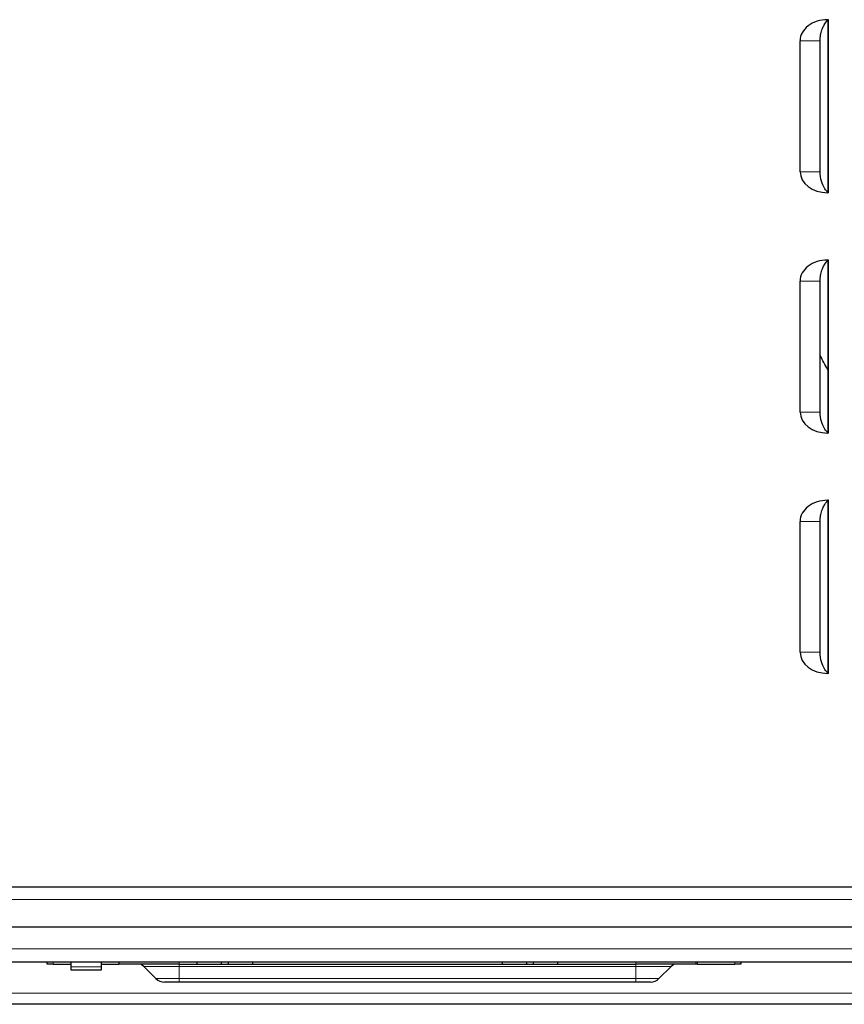
# Model space of a CAD drawing. Units: millimetres. Extents: x 0 to 1188, y 0 to 840.
# Drawn here: x 684 to 753, y 191 to 273 of the extents above; entities that cross this region are included whole.
import ezdxf

# ---------------------------------------------------------------- set-up
doc = ezdxf.new("R2010")
doc.units = ezdxf.units.MM
doc.layers.add('1', color=7, linetype='Continuous', true_color=0xffffff)

msp = doc.modelspace()

# ---------------------------------------------------------------- linework, layer by layer
at = {"layer": '1', "color": 3, "linetype": 'Continuous', "lineweight": 25}
for p, q in [((751.655, 272.889), (751.579, 272.889)), ((751.641, 258.495), (751.641, 272.882)), ((751.655, 258.489), (751.655, 272.889)), ((749.295, 260.239), (749.295, 271.139)), ((750.956, 260.239), (750.956, 271.139)), ((751.655, 258.489), (751.579, 258.489)), ((751.655, 252.889), (751.579, 252.889)), ((751.641, 238.495), (751.641, 252.882)), ((751.655, 238.489), (751.655, 252.889)), ((749.295, 240.239), (749.295, 251.139)), ((750.956, 240.239), (750.956, 251.139)), ((751.655, 238.489), (751.579, 238.489)), ((751.655, 232.889), (751.579, 232.889)), ((751.641, 218.495), (751.641, 232.882)), ((751.655, 218.489), (751.655, 232.889)), ((749.295, 220.239), (749.295, 231.139)), ((750.956, 220.239), (750.956, 231.139)), ((751.655, 218.489), (751.579, 218.489)), ((825.655, 200.689), (610.455, 200.689)), ((620.485, 197.395), (811.454, 197.395)), ((774.213, 194.445), (654.347, 194.445)), ((686.605, 194.295), (686.605, 194.445)), ((687.105, 194.295), (686.605, 194.295)), ((687.105, 194.295), (688.605, 194.295)), ((688.605, 194.057), (688.605, 194.445)), ((691.105, 194.445), (691.105, 194.057)), ((691.105, 194.295), (692.605, 194.295)), ((692.605, 194.295), (692.605, 194.445)), ((697.605, 194.295), (692.605, 194.295)), ((697.605, 194.295), (699.105, 194.295)), ((699.105, 194.295), (699.105, 194.445)), ((699.105, 194.295), (701.105, 194.295)), ((701.105, 194.445), (701.105, 194.295)), ((701.105, 194.295), (701.705, 194.295)), ((701.705, 194.295), (701.705, 194.445)), ((701.705, 194.295), (703.705, 194.295)), ((703.705, 194.445), (703.705, 194.295)), ((703.705, 194.295), (724.505, 194.295)), ((724.505, 194.295), (724.505, 194.445)), ((724.505, 194.295), (726.505, 194.295)), ((726.505, 194.445), (726.505, 194.295)), ((726.505, 194.295), (727.105, 194.295)), ((727.105, 194.295), (727.105, 194.445)), ((727.105, 194.295), (729.105, 194.295)), ((729.105, 194.445), (729.105, 194.295)), ((729.105, 194.295), (735.605, 194.295)), ((740.605, 194.295), (735.605, 194.295)), ((740.605, 194.445), (740.605, 194.295)), ((740.755, 194.295), (740.605, 194.295)), ((740.755, 194.295), (743.855, 194.295)), ((744.355, 194.295), (743.855, 194.295)), ((744.355, 194.445), (744.355, 194.295)), ((688.605, 193.795), (688.605, 194.057)), ((691.105, 193.795), (688.605, 193.795)), ((691.105, 194.057), (691.105, 193.795)), ((695.667, 193.088), (694.65, 194.105)), ((738.56, 194.105), (737.543, 193.088)), ((697.605, 192.795), (696.374, 192.795)), ((735.605, 192.795), (697.605, 192.795)), ((736.836, 192.795), (735.605, 192.795)), ((775.892, 190.945), (652.668, 190.945))]:
    msp.add_line(p, q, dxfattribs=at)
at = {"layer": '1', "color": 3, "linetype": 'Continuous', "lineweight": 13}
for p, q in [((749.295, 271.139), (750.956, 271.139)), ((750.956, 260.239), (749.295, 260.239)), ((749.295, 251.139), (750.956, 251.139)), ((750.956, 240.239), (749.295, 240.239)), ((749.295, 231.139), (750.956, 231.139)), ((750.956, 220.239), (749.295, 220.239)), ((811.454, 199.66), (620.485, 199.66)), ((654.347, 195.566), (774.213, 195.566)), ((687.105, 194.445), (687.105, 194.295)), ((697.605, 194.445), (697.605, 194.295)), ((697.605, 194.295), (697.605, 194.105)), ((735.605, 194.295), (735.605, 194.445)), ((735.605, 194.295), (735.605, 194.105)), ((740.755, 194.445), (740.755, 194.295)), ((743.855, 194.295), (743.855, 194.445)), ((688.605, 194.057), (691.105, 194.057)), ((697.605, 194.105), (694.65, 194.105)), ((697.605, 193.088), (697.605, 194.105)), ((735.605, 194.105), (697.605, 194.105)), ((735.605, 193.088), (735.605, 194.105)), ((738.56, 194.105), (735.605, 194.105)), ((695.667, 193.088), (697.605, 193.088)), ((697.605, 192.795), (697.605, 193.088)), ((697.605, 193.088), (735.605, 193.088)), ((735.605, 192.795), (735.605, 193.088)), ((735.605, 193.088), (737.543, 193.088)), ((654.543, 191.879), (774.017, 191.879))]:
    msp.add_line(p, q, dxfattribs=at)
at = {"layer": '1', "color": 3, "linetype": 'Continuous', "lineweight": 25}
for centre, radius, start, end in [((694.191, 193.645), 0.65, 45, 90), ((739.019, 193.645), 0.65, 90, 135), ((696.374, 193.795), 1, 225, 270), ((736.836, 193.795), 1, 270, 315)]:
    msp.add_arc(centre, radius, start, end, dxfattribs=at)
for centre, major_axis, start_param, end_param in [((751.579, 271.139), (2.284, 0), 1.570796, 3.141593), ((751.579, 260.239), (-2.284, 0), 0, 1.570796), ((751.579, 251.139), (2.284, 0), 1.570796, 3.141593), ((751.579, 240.239), (-2.284, 0), 0, 1.570796), ((751.579, 231.139), (2.284, 0), 1.570796, 3.141593), ((751.579, 220.239), (-2.284, 0), 0, 1.570796)]:
    msp.add_ellipse(centre, major_axis=major_axis, ratio=0.766044, start_param=start_param, end_param=end_param, dxfattribs=at)
for points, knots in [([(750.956, 271.139), (750.959, 271.237), (750.965, 271.428), (751.01, 271.698), (751.071, 271.937), (751.144, 272.143), (751.222, 272.317), (751.352, 272.56), (751.538, 272.806), (751.606, 272.857), (751.641, 272.882)], [0, 0, 0, 0, 0.105192, 0.203933, 0.296379, 0.382721, 0.463195, 0.538094, 0.768142, 1, 1, 1, 1]), ([(751.641, 272.882), (751.644, 272.885), (751.647, 272.886), (751.651, 272.888), (751.653, 272.889), (751.654, 272.889)], [0, 0, 0, 0, 0.5, 0.5, 1, 1, 1, 1]), ([(751.641, 258.495), (751.627, 258.504), (751.6, 258.524), (751.519, 258.604), (751.417, 258.73), (751.26, 258.972), (751.027, 259.454), (750.981, 259.96), (750.956, 260.239)], [0, 0, 0, 0, 0.117376, 0.232732, 0.347699, 0.463921, 0.705039, 1, 1, 1, 1]), ([(750.956, 251.139), (750.959, 251.237), (750.965, 251.428), (751.01, 251.698), (751.071, 251.937), (751.144, 252.143), (751.222, 252.317), (751.352, 252.56), (751.538, 252.806), (751.606, 252.857), (751.641, 252.882)], [0, 0, 0, 0, 0.105192, 0.203933, 0.296379, 0.382721, 0.463195, 0.538094, 0.768142, 1, 1, 1, 1]), ([(751.641, 252.882), (751.644, 252.885), (751.647, 252.886), (751.651, 252.888), (751.653, 252.889), (751.654, 252.889)], [0, 0, 0, 0, 0.5, 0.5, 1, 1, 1, 1]), ([(751.637, 243.694), (751.595, 243.766), (751.554, 243.838), (751.402, 244.106), (751.295, 244.305), (751.112, 244.661), (751.034, 244.818), (750.957, 244.976)], [0, 0, 0, 0, 0.171642, 0.171642, 0.63806, 0.63806, 1, 1, 1, 1]), ([(751.641, 238.495), (751.627, 238.504), (751.6, 238.524), (751.519, 238.604), (751.417, 238.73), (751.26, 238.972), (751.027, 239.454), (750.981, 239.96), (750.956, 240.239)], [0, 0, 0, 0, 0.117376, 0.232732, 0.347699, 0.463921, 0.705039, 1, 1, 1, 1]), ([(750.956, 231.139), (750.959, 231.237), (750.965, 231.428), (751.01, 231.698), (751.071, 231.937), (751.144, 232.143), (751.222, 232.317), (751.352, 232.56), (751.538, 232.806), (751.606, 232.857), (751.641, 232.882)], [0, 0, 0, 0, 0.105192, 0.203933, 0.296379, 0.382721, 0.463195, 0.538094, 0.768142, 1, 1, 1, 1]), ([(751.641, 232.882), (751.644, 232.885), (751.647, 232.886), (751.651, 232.888), (751.653, 232.889), (751.654, 232.889)], [0, 0, 0, 0, 0.5, 0.5, 1, 1, 1, 1]), ([(751.641, 218.495), (751.627, 218.504), (751.6, 218.524), (751.519, 218.604), (751.417, 218.73), (751.26, 218.972), (751.027, 219.454), (750.981, 219.96), (750.956, 220.239)], [0, 0, 0, 0, 0.117376, 0.232732, 0.347699, 0.463921, 0.705039, 1, 1, 1, 1])]:
    msp.add_open_spline(points, degree=3, knots=knots, dxfattribs=at)
for points in [[(751.654, 258.489), (751.652, 258.489), (751.647, 258.49), (751.641, 258.495)], [(751.654, 238.489), (751.652, 238.489), (751.647, 238.49), (751.641, 238.495)], [(751.654, 218.489), (751.652, 218.489), (751.647, 218.49), (751.641, 218.495)]]:
    msp.add_open_spline(points, degree=3, dxfattribs=at)

doc.saveas('drawing.dxf')
